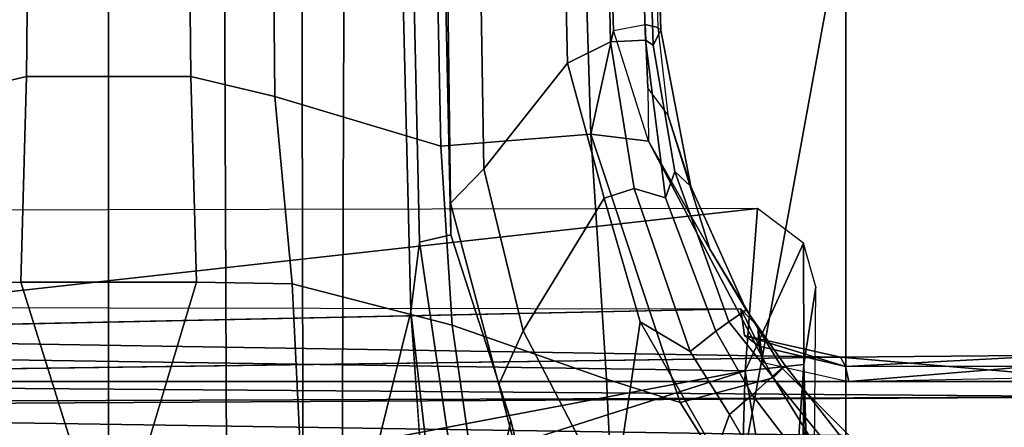
# Model space of a CAD drawing. Units: inches. Extents: x -74 to 74, y -72 to 72.
# Drawn here: x -46 to -44, y 43 to 44 of the extents above; entities that cross this region are included whole.
import ezdxf

# ---------------------------------------------------------------- set-up
doc = ezdxf.new("R2010")
doc.units = ezdxf.units.IN
doc.header["$MEASUREMENT"] = 0
for name, color, linetype in [('SEAT-BASE', 5, 'Continuous'), ('SEAT-CHASSIS', 5, 'Continuous'), ('SEAT-FABRIC', 5, 'Continuous'), ('SEAT-FRAME', 5, 'Continuous')]:
    doc.layers.add(name, color=color, linetype=linetype)

# ---------------------------------------------------------------- blocks, each defined once
blk = doc.blocks.new('1AERON2_B_TLIMANGL_ARMS_POSTUREFITSL_3T')
at = {"layer": 'SEAT-BASE'}
for points in [[(-0.719, 1.1512, 4.3018), (-4.1668, 11.6385, 3.2423), (-4.0382, 11.6139, 3.1616), (-0.6744, 1.1905, 4.1832)], [(-3.3384, 9.5727, 3.9879), (-4.1668, 11.6385, 3.2423), (-0.719, 1.1512, 4.3018), (-0.9319, 1.4933, 5.6622)], [(-4.0382, 11.6139, 3.1616), (-3.9113, 11.6394, 3.1096), (-0.5847, 1.2614, 4.119), (-0.6744, 1.1905, 4.1832)], [(-1.5258, 1.0488, 6.4297), (-1.6279, 0.9472, 6.449), (-1.6147, 0.9341, 6.4886), (-1.4629, 1.0581, 6.5226)], [(-1.329, 0.9608, 6.6517), (-1.4629, 1.0581, 6.5226), (-1.6147, 0.9341, 6.4886), (-1.5802, 0.8035, 6.5979)], [(-1.6324, 0.951, 6.3883), (-1.6279, 0.9472, 6.449), (-1.5258, 1.0488, 6.4297), (-1.5358, 1.0265, 6.3664)], [(-1.5098, 0.9993, 6.3048), (-1.6168, 0.9335, 6.3212), (-1.6324, 0.951, 6.3883), (-1.5358, 1.0265, 6.3664)], [(-1.5909, 0.9047, 6.2814), (-1.6168, 0.9335, 6.3212), (-1.5098, 0.9993, 6.3048), (-1.4906, 0.9812, 6.284)], [(-1.4427, 0.9423, 6.2618), (-1.5635, 0.8727, 6.2593), (-1.5909, 0.9047, 6.2814), (-1.4906, 0.9812, 6.284)], [(-1.329, 0.9608, 6.6517), (-1.5802, 0.8035, 6.5979), (-1.6132, 0.6999, 6.6391), (-1.424, 0.7087, 6.7098)], [(-1.6147, 0.9341, 6.4886), (-1.6279, 0.9472, 6.449), (-1.7954, 0.8452, 6.4353), (-1.9474, 0.759, 6.4607)], [(-1.6324, 0.951, 6.3883), (-1.7102, 0.8961, 6.3617), (-1.7954, 0.8452, 6.4353), (-1.6279, 0.9472, 6.449)], [(-1.6935, 0.8718, 6.2976), (-1.7102, 0.8961, 6.3617), (-1.6324, 0.951, 6.3883), (-1.6168, 0.9335, 6.3212)], [(-1.3672, 0.9487, 6.2657), (-1.5089, 0.8532, 6.2534), (-1.5635, 0.8727, 6.2593), (-1.4427, 0.9423, 6.2618)], [(-1.6147, 0.9341, 6.4886), (-1.9474, 0.759, 6.4607), (-1.9571, 0.678, 6.5161), (-1.5802, 0.8035, 6.5979)], [(-1.5909, 0.9047, 6.2814), (-1.6806, 0.8537, 6.2789), (-1.6935, 0.8718, 6.2976), (-1.6168, 0.9335, 6.3212)], [(-1.6519, 0.8174, 6.2518), (-1.6806, 0.8537, 6.2789), (-1.5909, 0.9047, 6.2814), (-1.5635, 0.8727, 6.2593)], [(-1.8838, 0.8187, 6.3341), (-1.9845, 0.786, 6.3943), (-1.7954, 0.8452, 6.4353), (-1.7102, 0.8961, 6.3617)], [(-1.6935, 0.8718, 6.2976), (-1.9045, 0.7959, 6.2874), (-1.8838, 0.8187, 6.3341), (-1.7102, 0.8961, 6.3617)], [(-1.6937, 0.7473, 6.2319), (-1.6519, 0.8174, 6.2518), (-1.5635, 0.8727, 6.2593), (-1.5089, 0.8532, 6.2534)], [(-1.8676, 0.7829, 6.2577), (-1.9045, 0.7959, 6.2874), (-1.6935, 0.8718, 6.2976), (-1.6806, 0.8537, 6.2789)], [(-1.7954, 0.8452, 6.4353), (-1.9845, 0.786, 6.3943), (-2.022, 0.7581, 6.4283), (-1.9474, 0.759, 6.4607)], [(-1.6519, 0.8174, 6.2518), (-1.8808, 0.7389, 6.2224), (-1.8676, 0.7829, 6.2577), (-1.6806, 0.8537, 6.2789)], [(-1.4373, 0.7092, 6.2723), (-1.6937, 0.7473, 6.2319), (-1.5089, 0.8532, 6.2534), (-1.3743, 0.7936, 6.2849)], [(-1.8838, 0.8187, 6.3341), (-2.1031, 0.7765, 6.3093), (-2.1068, 0.7722, 6.3529), (-1.9845, 0.786, 6.3943)], [(-2.082, 0.7657, 6.26), (-2.1031, 0.7765, 6.3093), (-1.8838, 0.8187, 6.3341), (-1.9045, 0.7959, 6.2874)], [(-1.6937, 0.7473, 6.2319), (-1.867, 0.6967, 6.2066), (-1.8808, 0.7389, 6.2224), (-1.6519, 0.8174, 6.2518)], [(-1.6132, 0.6999, 6.6391), (-1.5802, 0.8035, 6.5979), (-1.9571, 0.678, 6.5161)], [(-1.8676, 0.7829, 6.2577), (-2.0893, 0.7547, 6.2369), (-2.082, 0.7657, 6.26), (-1.9045, 0.7959, 6.2874)], [(-9.4874, 0.5659, 4.7721), (-10.2599, 0.5197, 4.6557), (-2.1068, 0.7722, 6.3529), (-2.1031, 0.7765, 6.3093)], [(-9.4874, 0.5659, 4.7721), (-2.1031, 0.7765, 6.3093), (-3.2835, 0.7363, 6.0373), (-9.6009, 0.5631, 4.6757)], [(-2.082, 0.7657, 6.26), (-4.2815, 0.6973, 5.78), (-3.2835, 0.7363, 6.0373), (-2.1031, 0.7765, 6.3093)], [(-2.1111, 0.7542, 6.3972), (-2.1068, 0.7722, 6.3529), (-1.9845, 0.786, 6.3943), (-2.022, 0.7581, 6.4283)], [(-2.0867, 0.7057, 6.1859), (-2.0893, 0.7547, 6.2369), (-1.8676, 0.7829, 6.2577), (-1.8808, 0.7389, 6.2224)], [(-10.2599, 0.5197, 4.6557), (-2.1068, 0.7722, 6.3529), (-2.1111, 0.7542, 6.3972), (-10.4596, 0.4899, 4.6397)], [(-2.0893, 0.7547, 6.2369), (-4.7934, 0.6677, 5.6397), (-4.2815, 0.6973, 5.78), (-2.082, 0.7657, 6.26)], [(-2.1111, 0.7542, 6.3972), (-10.4596, 0.4899, 4.6397), (-11.1923, 0.4303, 4.5256), (-2.1026, 0.7098, 6.4477)], [(-2.0893, 0.7547, 6.2369), (-2.0867, 0.7057, 6.1859), (-4.7291, 0.6473, 5.633), (-4.7934, 0.6677, 5.6397)], [(-2.1111, 0.7542, 6.3972), (-2.022, 0.7581, 6.4283), (-1.9474, 0.759, 6.4607), (-2.1026, 0.7098, 6.4477)], [(-1.9571, 0.678, 6.5161), (-1.9474, 0.759, 6.4607), (-1.9474, 0.759, 6.4607), (-2.1026, 0.7098, 6.4477)], [(-2.0568, 0.6452, 6.1669), (-2.0867, 0.7057, 6.1859), (-1.8808, 0.7389, 6.2224), (-1.867, 0.6967, 6.2066)], [(-1.4373, 0.7092, 6.2723), (-1.6808, 0.5828, 6.2079), (-1.867, 0.6967, 6.2066), (-1.6937, 0.7473, 6.2319)], [(-1.9571, 0.678, 6.5161), (-2.1026, 0.7098, 6.4477), (-11.1923, 0.4303, 4.5256), (-12.9688, 0.3327, 4.2077)], [(-1.6889, 0.483, 6.7006), (-1.2297, 0.5484, 6.8397), (-1.424, 0.7087, 6.7098), (-1.6132, 0.6999, 6.6391)], [(-1.6054, 0.5487, 6.1793), (-1.6808, 0.5828, 6.2079), (-1.4373, 0.7092, 6.2723), (-1.415, 0.5981, 6.2525)], [(-2.0568, 0.6452, 6.1669), (-5.7561, 0.5613, 5.3925), (-4.7291, 0.6473, 5.633), (-2.0867, 0.7057, 6.1859)], [(-1.6808, 0.5828, 6.2079), (-1.9082, 0.5275, 6.156), (-2.0568, 0.6452, 6.1669), (-1.867, 0.6967, 6.2066)], [(-1.6132, 0.6999, 6.6391), (-1.9571, 0.678, 6.5161), (-1.9403, 0.467, 6.6264), (-1.6889, 0.483, 6.7006)], [(-1.9571, 0.678, 6.5161), (-12.9688, 0.3327, 4.2077), (-13.4418, 0.2323, 4.1389), (-1.9403, 0.467, 6.6264)], [(-2.0568, 0.6452, 6.1669), (-1.9082, 0.5275, 6.156), (-8.942, 0.4128, 4.7054), (-9.4554, 0.4774, 4.6181)], [(-1.5549, 0.5656, 6.06), (-1.6054, 0.5487, 6.1793), (-1.415, 0.5981, 6.2525), (-1.278, 0.6331, 6.181)], [(-1.3013, 0.5112, 6.0105), (-1.5549, 0.5656, 6.06), (-1.278, 0.6331, 6.181), (-1.2319, 0.5441, 6.0349)], [(-1.6054, 0.5487, 6.1793), (-1.8602, 0.4807, 6.1381), (-1.9082, 0.5275, 6.156), (-1.6808, 0.5828, 6.2079)], [(-1.6054, 0.5487, 6.1793), (-1.5549, 0.5656, 6.06), (-1.8155, 0.4813, 6.004), (-1.8602, 0.4807, 6.1381)], [(-1.3013, 0.5112, 6.0105), (-1.8053, 0.437, 5.8711), (-1.8155, 0.4813, 6.004), (-1.5549, 0.5656, 6.06)], [(-1.6889, 0.483, 6.7006), (-1.7469, 0.2582, 6.7366), (-1.3172, 0.2791, 6.8397), (-1.2297, 0.5484, 6.8397)], [(-1.8602, 0.4807, 6.1381), (-8.8249, 0.3924, 4.6837), (-8.942, 0.4128, 4.7054), (-1.9082, 0.5275, 6.156)], [(-1.7082, 0.4248, 5.6622), (-1.8053, 0.437, 5.8711), (-1.3013, 0.5112, 6.0105), (-1.2706, 0.4749, 5.7919)], [(-1.8155, 0.4813, 6.004), (-1.8053, 0.437, 5.8711), (-10.1582, 0.2515, 4.1787), (-10.1737, 0.3008, 4.297)], [(-1.8155, 0.4813, 6.004), (-10.1737, 0.3008, 4.297), (-10.1614, 0.3755, 4.4046), (-1.8602, 0.4807, 6.1381)], [(-1.7469, 0.2582, 6.7366), (-1.6889, 0.483, 6.7006), (-1.9403, 0.467, 6.6264), (-2.0098, 0.2335, 6.6746)], [(-1.7082, 0.4248, 5.6622), (-1.2706, 0.4749, 5.7919), (-1.2529, 0.4573, 5.494)], [(-2.0098, 0.2335, 6.6746), (-1.9403, 0.467, 6.6264), (-13.4418, 0.2323, 4.1389), (-13.4069, 0.1288, 4.1776)], [(-1.4806, 0.441, 5.5781), (-1.2529, 0.4573, 5.494), (-1.317, 0.3281, 4.3018), (-1.7082, 0.4248, 5.6622)], [(-1.7082, 0.4248, 5.6622), (-10.1358, 0.2169, 3.9879), (-10.1582, 0.2515, 4.1787), (-1.8053, 0.437, 5.8711)], [(-1.7082, 0.4248, 5.6622), (-1.317, 0.3281, 4.3018), (-12.3565, 0.3663, 3.2423), (-10.1358, 0.2169, 3.9879)], [(-1.3406, 0.2735, 4.1832), (-12.2933, 0.2517, 3.1616), (-12.3565, 0.3663, 3.2423), (-1.317, 0.3281, 4.3018)], [(-1.7494, 0.1236, 6.7516), (-1.3468, 0.0025, 6.8397), (-1.3172, 0.2791, 6.8397), (-1.7469, 0.2582, 6.7366)], [(-1.3406, 0.2735, 4.1832), (-1.3803, 0.1663, 4.119), (-12.2783, 0.1231, 3.1096), (-12.2933, 0.2517, 3.1616)], [(-1.7469, 0.2582, 6.7366), (-2.0098, 0.2335, 6.6746), (-2.0382, 0.1156, 6.6862), (-1.7494, 0.1236, 6.7516)], [(-2.0382, 0.1156, 6.6862), (-2.0098, 0.2335, 6.6746), (-13.4069, 0.1288, 4.1776), (-13.4237, 0.0006, 4.1833)], [(-1.3803, 0, 4.119), (-12.2832, 0, 3.0957), (-12.2783, 0.1231, 3.1096), (-1.3803, 0.1663, 4.119)], [(-13.4237, -0.0006, 4.1833), (-2.0382, -0.1156, 6.6862), (-2.0382, 0.1156, 6.6862), (-13.4237, 0.0006, 4.1833)], [(-1.7494, -0.1236, 6.7516), (-1.7494, 0.1236, 6.7516), (-2.0382, 0.1156, 6.6862), (-2.0382, -0.1156, 6.6862)], [(-1.3468, 0.0025, 6.8397), (-1.7494, 0.1236, 6.7516), (-1.7494, -0.1236, 6.7516), (-1.3468, 0.0025, 6.8397)], [(-1.3803, -0.1663, 4.119), (-12.2783, -0.1231, 3.1096), (-12.2832, 0, 3.0957), (-1.3803, 0, 4.119)], [(-1.7469, -0.2582, 6.7366), (-1.3172, -0.2791, 6.8397), (-1.3468, 0.0025, 6.8397), (-1.7494, -0.1236, 6.7516)], [(-13.4237, -0.0006, 4.1833), (-13.4069, -0.1288, 4.1776), (-2.0098, -0.2335, 6.6746), (-2.0382, -0.1156, 6.6862)], [(-1.3803, -0.1663, 4.119), (-1.3406, -0.2735, 4.1832), (-12.2933, -0.2517, 3.1616), (-12.2783, -0.1231, 3.1096)], [(-1.7494, -0.1236, 6.7516), (-2.0382, -0.1156, 6.6862), (-2.0098, -0.2335, 6.6746), (-1.7469, -0.2582, 6.7366)]]:
    blk.add_3dface(points, dxfattribs=at)
at = {"layer": 'SEAT-CHASSIS'}
for points in [[(-1.6098, -1.427, 11.3904), (-1.5883, 1.4418, 11.3653), (-1.5777, -1.4489, 11.3646)], [(-1.6098, 1.427, 11.3904), (-1.5883, 1.4418, 11.3653), (-1.6098, -1.427, 11.3904)], [(-1.5717, -1.455, 11.3629), (-1.5883, 1.4418, 11.3653), (-1.5292, 1.3385, 11.3622)], [(-1.5777, -1.4489, 11.3646), (-1.5883, 1.4418, 11.3653), (-1.5717, -1.455, 11.3629)], [(-1.6437, 1.0287, 11.516), (-1.6469, 1.3398, 11.5292), (-1.6098, 1.427, 11.3904)], [(-1.6437, 1.0287, 11.516), (-1.6098, 1.427, 11.3904), (-1.6098, -1.427, 11.3904)], [(-1.6469, 1.3398, 11.5292), (-1.6306, 1.036, 11.5441), (-1.6314, 1.3011, 11.5464)], [(-1.6306, 1.036, 11.5441), (-1.6469, 1.3398, 11.5292), (-1.6437, 1.0287, 11.516)], [(-1.5292, 1.3385, 11.3622), (-1.5115, -1.2978, 11.3622), (-1.5717, -1.455, 11.3629)], [(-1.6153, 1.3118, 11.5618), (-1.6314, 1.3011, 11.5464), (-1.6097, 1.0408, 11.5535)], [(-1.6097, 1.0408, 11.5535), (-1.6314, 1.3011, 11.5464), (-1.6306, 1.036, 11.5441)], [(-1.6745, 0.8939, 11.6476), (-1.6306, 1.036, 11.5441), (-1.6437, 1.0287, 11.516)], [(-1.6595, 0.9144, 11.6613), (-1.6306, 1.036, 11.5441), (-1.6745, 0.8939, 11.6476)], [(-1.6869, 0.9128, 11.8741), (-1.6595, 0.9144, 11.6613), (-1.7119, 0.8887, 11.8737)], [(-1.6745, 0.8939, 11.6476), (-1.7119, 0.8887, 11.8737), (-1.6595, 0.9144, 11.6613)], [(-1.6595, 0.9144, 11.6613), (-1.6869, 0.9128, 11.8741), (-1.6364, 0.92, 11.667)], [(-1.6747, -0.8832, 11.6412), (-1.7148, -0.8848, 11.8747), (-1.7119, 0.8887, 11.8737)]]:
    blk.add_3dface(points, dxfattribs=at)
for points, invisible_edges in [([(-1.6306, 1.036, 11.5441), (-1.6595, 0.9144, 11.6613), (-1.6097, 1.0408, 11.5535)], 2), ([(-1.6097, 1.0408, 11.5535), (-1.6595, 0.9144, 11.6613), (-1.6364, 0.92, 11.667)], 1), ([(-1.6437, 1.0287, 11.516), (-1.6747, -0.8832, 11.6412), (-1.6745, 0.8939, 11.6476)], 2), ([(-1.6437, 1.0287, 11.516), (-1.6418, -1.0283, 11.5042), (-1.6747, -0.8832, 11.6412)], 1), ([(-1.6098, -1.427, 11.3904), (-1.6418, -1.0283, 11.5042), (-1.6437, 1.0287, 11.516)], 2), ([(-1.7119, 0.8887, 11.8737), (-1.6745, 0.8939, 11.6476), (-1.6747, -0.8832, 11.6412)], 2)]:
    blk.add_3dface(points, dxfattribs=dict(at, invisible_edges=invisible_edges))
at = {"layer": 'SEAT-FABRIC'}
blk.add_3dface([(-2.2958, -8.4159, 18.6241), (-0.9484, -8.5757, 18.7401), (-0.9484, 8.5757, 18.7401), (-2.2958, 8.4159, 18.6241)], dxfattribs=at)
at = {"layer": 'SEAT-FRAME'}
for points in [[(-2.2873, 2.073, 14.4623), (-2.2875, 1.0366, 14.4867), (-1.4952, 1.0366, 14.585), (-1.4949, 2.073, 14.56)], [(-2.2875, 1.0366, 14.4867), (-2.3039, 0, 14.4925), (-1.4712, 0, 14.5959), (-1.4609, 0.8857, 14.5906)], [(-1.4609, 0.8857, 14.5906), (-1.46, 0.9673, 14.5901), (-1.4952, 1.0366, 14.585), (-2.2875, 1.0366, 14.4867)], [(-1.6338, 0.9772, 13.7795), (-1.7429, 0.9944, 13.425), (-1.8041, 0.9769, 13.4091)], [(-1.7429, 0.9944, 13.425), (-1.6338, 0.9772, 13.7795), (-1.2274, 0.9901, 13.4103)], [(-1.6338, 0.9772, 13.7795), (-1.068, 0.9789, 13.7235), (-1.2274, 0.9901, 13.4103)], [(-1.8041, 0.9769, 13.4091), (-1.8529, 0.912, 13.4135), (-1.6247, 0.8947, 13.9347)], [(-1.8041, 0.9769, 13.4091), (-1.6247, 0.8947, 13.9347), (-1.6338, 0.9772, 13.7795)], [(-1.068, 0.9789, 13.7235), (-1.6338, 0.9772, 13.7795), (-0.8591, 0.9708, 13.946)], [(-1.6338, 0.9772, 13.7795), (-1.277, 0.9525, 14.3774), (-0.8591, 0.9708, 13.946)], [(-1.6247, 0.8947, 13.9347), (-1.277, 0.9525, 14.3774), (-1.6338, 0.9772, 13.7795)], [(-1.6247, 0.8947, 13.9347), (-1.2876, 0.8851, 14.4353), (-1.277, 0.9525, 14.3774)], [(-1.8529, 0.912, 13.4135), (-1.6513, -0.8988, 13.8828), (-1.6247, 0.8947, 13.9347)], [(-1.6513, -0.8988, 13.8828), (-1.8529, 0.912, 13.4135), (-1.8488, -0.9179, 13.4116)], [(-1.6247, 0.8947, 13.9347), (-1.6513, -0.8988, 13.8828), (-1.2876, -0.8851, 14.4353)], [(-1.6247, 0.8947, 13.9347), (-1.3389, 0, 14.382), (-1.2876, 0.8851, 14.4353)], [(-1.3389, 0, 14.382), (-1.6247, 0.8947, 13.9347), (-1.2876, -0.8851, 14.4353)], [(-1.4609, -0.8857, 14.5906), (-1.4712, 0, 14.5959), (-2.3039, 0, 14.4925), (-2.2875, -1.0366, 14.4867)]]:
    blk.add_3dface(points, dxfattribs=at)

msp = doc.modelspace()

# ---------------------------------------------------------------- block references
at = {"rotation": 270}
msp.add_blockref('1AERON2_B_TLIMANGL_ARMS_POSTUREFITSL_3T', (-45.5735, 41.388), dxfattribs=at)

doc.saveas('drawing.dxf')
